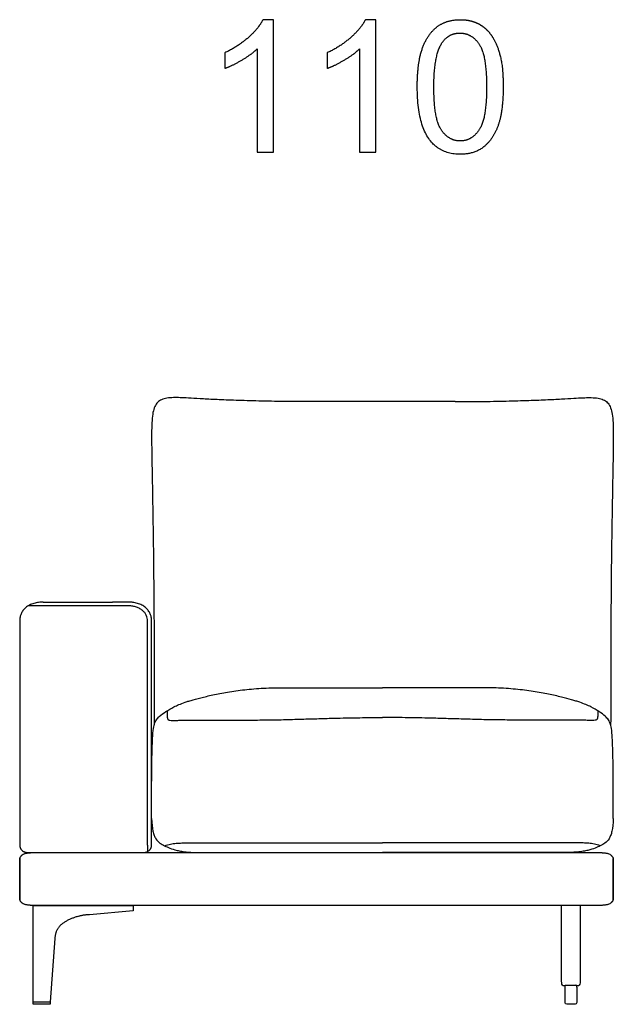
# Model space of a CAD drawing. Units: millimetres. Extents: x -24384 to 59856, y -49291 to -28173.
# Drawn here: x -16376 to -15476, y -45865 to -44372 of the extents above; entities that cross this region are included whole.
import ezdxf

# ---------------------------------------------------------------- set-up
doc = ezdxf.new("R2010")
doc.units = ezdxf.units.MM
doc.layers.add('03_LINEA FINA', color=254, linetype='Continuous', true_color=0xbebebe)

msp = doc.modelspace()

# ---------------------------------------------------------------- linework, layer by layer
at = {"layer": '03_LINEA FINA'}
for p, q in [((-15991, -44371.9), (-16006.8, -44371.9)), ((-15991, -44572.6), (-15991, -44371.9)), ((-15835.7, -44371.9), (-15851.5, -44371.9)), ((-15835.7, -44572.6), (-15835.7, -44371.9)), ((-16015.5, -44416.2), (-16015.5, -44572.6)), ((-15860.2, -44416.2), (-15860.2, -44572.6)), ((-16015.5, -44572.6), (-15991, -44572.6)), ((-15860.2, -44572.6), (-15835.7, -44572.6)), ((-15548.7, -45862.4), (-15548.7, -45846.4)), ((-15531.1, -45846.4), (-15531.1, -45862.4)), ((-15539.9, -45865), (-15546.1, -45865)), ((-15533.6, -45865), (-15539.9, -45865))]:
    msp.add_line(p, q, dxfattribs=at)
for points in [[(-16203.4, -45715), (-16203.4, -45723.1), (-16270, -45729.1)], [(-16322.2, -45765), (-16329.5, -45861.4)], [(-15548.7, -45838.9), (-15548.7, -45836.3)], [(-15531.1, -45838.9), (-15531.1, -45836.3)], [(-15548.7, -45846.4), (-15548.7, -45838.9)], [(-15531.1, -45838.9), (-15531.1, -45846.4)]]:
    msp.add_lwpolyline(points, dxfattribs=at)
msp.add_lwpolyline([(-16329.5, -45865), (-16355.3, -45865), (-16355.3, -45861.4), (-16329.5, -45861.4)], close=True, dxfattribs=at)
at = {"layer": '03_LINEA FINA', "extrusion": (0, 0, -1)}
for centre, start, end in [((15546.1, -45838.9), 89.9999, 90), ((15546.1, -45838.9), 0, 0.0024), ((15546.1, -45862.4), 270, 0), ((15533.6, -45862.4), 180, 270)]:
    msp.add_arc(centre, 2.57, start, end, dxfattribs=at)
at = {"layer": '03_LINEA FINA'}
for points, degree, knots in [([(-16006.8, -44371.9), (-16013.2, -44384.9), (-16028.6, -44398.6), (-16044, -44412.4), (-16064.6, -44422.1)], 2, [-9, -9, -9, -8, -8, -7, -7, -7]), ([(-15851.5, -44371.9), (-15857.9, -44384.9), (-15873.3, -44398.6), (-15888.7, -44412.4), (-15909.3, -44422.1)], 2, [-9, -9, -9, -8, -8, -7, -7, -7]), ([(-15772.8, -44474), (-15772.8, -44530.3), (-15753.1, -44555.3), (-15736.6, -44576), (-15707.7, -44576), (-15685.7, -44576), (-15671.3, -44564.2), (-15657, -44552.4), (-15649.7, -44530.8), (-15642.5, -44509.2), (-15642.5, -44474), (-15642.5, -44444.3), (-15647, -44426.8), (-15651.5, -44409.3), (-15659.4, -44397.1), (-15667.3, -44384.9), (-15679.5, -44378.4), (-15691.6, -44371.9), (-15707.7, -44371.9), (-15729.5, -44371.9), (-15743.9, -44383.6), (-15758.3, -44395.4), (-15765.6, -44417), (-15772.8, -44438.6), (-15772.8, -44474)], 2, [-12, -12, -12, -11, -11, -10, -10, -9, -9, -8, -8, -7, -7, -6, -6, -5, -5, -4, -4, -3, -3, -2, -2, -1, -1, 0, 0, 0]), ([(-15747.6, -44474), (-15747.6, -44523.2), (-15736.1, -44539.5), (-15724.6, -44555.8), (-15707.7, -44555.8), (-15690.8, -44555.8), (-15679.3, -44539.5), (-15667.7, -44523.1), (-15667.7, -44474), (-15667.7, -44424.7), (-15679.3, -44408.4), (-15690.8, -44392.2), (-15708, -44392.2), (-15724.9, -44392.2), (-15734.9, -44406.5), (-15747.6, -44424.8), (-15747.6, -44474)], 2, [0, 0, 0, 1, 1, 2, 2, 3, 3, 4, 4, 5, 5, 6, 6, 7, 7, 8, 8, 8]), ([(-16064.6, -44445.8), (-16053.1, -44441.6), (-16038.8, -44433.1), (-16024.4, -44424.7), (-16015.5, -44416.2)], 2, [-6, -6, -6, -5, -5, -4, -4, -4]), ([(-15909.3, -44445.8), (-15897.9, -44441.6), (-15883.5, -44433.1), (-15869.1, -44424.7), (-15860.2, -44416.2)], 2, [-6, -6, -6, -5, -5, -4, -4, -4]), ([(-15936, -44951.1), (-15951, -44951.1), (-15979.7, -44950.9), (-16011.9, -44950.3), (-16035.3, -44949.6), (-16051.5, -44949.1), (-16066.3, -44948.5), (-16079.7, -44947.9), (-16091.7, -44947.3), (-16105.8, -44946.5), (-16120.2, -44945.7), (-16132.9, -44945), (-16143.3, -44944.9), (-16152.8, -44945.6), (-16160.8, -44947.8), (-16166.8, -44951.8), (-16171, -44958.2), (-16173.7, -44967.1), (-16175.1, -44979.1), (-16175.6, -44994.6), (-16175.6, -45013.9), (-16175.2, -45037.4), (-16174.8, -45061.1), (-16174.4, -45082.9), (-16174.1, -45100.8), (-16173.7, -45120.2), (-16173.4, -45141.3), (-16173.1, -45164.2), (-16172.8, -45184.8), (-16172.6, -45202.3), (-16172.5, -45215.9), (-16172.4, -45230), (-16172.2, -45244.6), (-16172.1, -45259.8), (-16172, -45275.5), (-16171.9, -45289), (-16171.9, -45300.2), (-16171.9, -45308.6), (-16171.8, -45317.3), (-16171.8, -45326), (-16171.8, -45333.4), (-16171.8, -45339.5), (-16171.8, -45344), (-16171.7, -45348.6), (-16171.7, -45353.2), (-16171.7, -45357.9), (-16171.7, -45361.8), (-16171.7, -45365), (-16171.7, -45367.3), (-16171.7, -45369.7), (-16171.7, -45371.7), (-16171.7, -45373.3), (-16171.7, -45374.5), (-16171.7, -45375.7), (-16171.7, -45376.9), (-16171.7, -45377.9), (-16171.7, -45378.7), (-16171.7, -45379.3), (-16171.7, -45380), (-16171.7, -45380.6), (-16171.7, -45381.2), (-16171.7, -45381.6), (-16171.7, -45382), (-16171.7, -45382.3), (-16171.7, -45382.5), (-16171.7, -45382.8), (-16171.7, -45383), (-16171.7, -45383.4), (-16171.7, -45383.8), (-16171.7, -45384.3), (-16171.7, -45384.9), (-16171.7, -45385.8), (-16171.7, -45386.7), (-16171.7, -45387.7), (-16171.7, -45388.7), (-16171.7, -45389.9), (-16171.7, -45391.5), (-16171.7, -45393.4), (-16171.7, -45395.2), (-16171.7, -45397.7), (-16171.7, -45400.6), (-16171.7, -45404.1), (-16171.7, -45407.4), (-16171.7, -45410.7), (-16171.7, -45413.8), (-16171.7, -45417.9), (-16171.7, -45422.8), (-16171.7, -45428.2), (-16171.6, -45433.3), (-16171.6, -45437.5), (-16171.6, -45440), (-16171.6, -45441)], 3, [885.458543, 885.458543, 885.458543, 885.458543, 912.523645, 939.588747, 953.121298, 966.653849, 980.1864, 993.718951, 1007.251502, 1020.784053, 1047.849155, 1074.914257, 1101.979359, 1136.416214, 1170.853069, 1205.289924, 1239.726779, 1274.163634, 1308.600489, 1343.037344, 1377.474199, 1411.911054, 1446.347909, 1463.566336, 1480.784764, 1498.003191, 1515.221619, 1532.440046, 1549.658474, 1558.267687, 1566.876901, 1575.486115, 1584.095329, 1592.704542, 1601.313756, 1609.92297, 1614.227577, 1618.532183, 1622.83679, 1627.141397, 1631.446004, 1633.598308, 1635.750611, 1637.902914, 1640.055218, 1642.207521, 1644.359825, 1645.435976, 1646.512128, 1647.58828, 1648.664432, 1649.202507, 1649.740583, 1650.278659, 1650.816735, 1651.354811, 1651.623849, 1651.892887, 1652.161925, 1652.430963, 1652.700001, 1652.969038, 1653.034322, 1653.099605, 1653.164888, 1653.230172, 1653.295455, 1653.360738, 1653.491305, 1653.621872, 1653.752438, 1654.013571, 1654.274705, 1654.535838, 1654.796971, 1655.058104, 1655.580371, 1656.102637, 1656.624904, 1657.147171, 1658.191704, 1659.236237, 1660.28077, 1661.325303, 1662.369836, 1663.414369, 1665.503435, 1667.592501, 1669.681567, 1671.770633, 1673.12978, 1673.12978, 1673.12978, 1673.12978]), ([(-15715.2, -44951.1), (-15700.2, -44951.1), (-15671.5, -44950.9), (-15639.3, -44950.3), (-15615.9, -44949.6), (-15599.7, -44949.1), (-15584.9, -44948.5), (-15571.5, -44947.9), (-15559.5, -44947.3), (-15545.3, -44946.5), (-15531, -44945.7), (-15518.3, -44945), (-15507.8, -44944.9), (-15498.4, -44945.6), (-15490.4, -44947.8), (-15484.4, -44951.8), (-15480.1, -44958.2), (-15477.5, -44967.1), (-15476, -44979.1), (-15475.5, -44994.6), (-15475.6, -45013.9), (-15475.9, -45037.4), (-15476.4, -45061.1), (-15476.8, -45082.9), (-15477.1, -45100.8), (-15477.4, -45120.2), (-15477.8, -45141.3), (-15478.1, -45164.2), (-15478.4, -45184.8), (-15478.6, -45202.3), (-15478.7, -45215.9), (-15478.8, -45230), (-15478.9, -45244.6), (-15479.1, -45259.8), (-15479.2, -45275.5), (-15479.2, -45289), (-15479.3, -45300.2), (-15479.3, -45308.6), (-15479.4, -45317.3), (-15479.4, -45326), (-15479.4, -45333.4), (-15479.4, -45339.5), (-15479.4, -45344), (-15479.4, -45348.6), (-15479.4, -45353.2), (-15479.4, -45357.9), (-15479.4, -45361.8), (-15479.5, -45365), (-15479.5, -45367.3), (-15479.5, -45369.7), (-15479.5, -45371.7), (-15479.5, -45373.3), (-15479.5, -45374.5), (-15479.5, -45375.7), (-15479.5, -45376.9), (-15479.5, -45377.9), (-15479.5, -45378.7), (-15479.5, -45379.3), (-15479.5, -45380), (-15479.5, -45380.6), (-15479.5, -45381.2), (-15479.5, -45381.6), (-15479.5, -45382), (-15479.5, -45382.3), (-15479.5, -45382.5), (-15479.5, -45382.8), (-15479.5, -45383), (-15479.5, -45383.4), (-15479.5, -45383.8), (-15479.5, -45384.3), (-15479.5, -45384.9), (-15479.5, -45385.8), (-15479.5, -45386.7), (-15479.5, -45387.7), (-15479.5, -45388.7), (-15479.5, -45389.9), (-15479.5, -45391.5), (-15479.5, -45393.4), (-15479.5, -45395.2), (-15479.5, -45397.7), (-15479.5, -45400.6), (-15479.5, -45404.1), (-15479.5, -45407.4), (-15479.5, -45410.7), (-15479.5, -45413.8), (-15479.5, -45417.9), (-15479.5, -45422.8), (-15479.5, -45428.2), (-15479.5, -45433.3), (-15479.6, -45437.5), (-15479.6, -45440), (-15479.6, -45441)], 3, [885.458543, 885.458543, 885.458543, 885.458543, 912.523645, 939.588747, 953.121298, 966.653849, 980.1864, 993.718951, 1007.251502, 1020.784053, 1047.849155, 1074.914257, 1101.979359, 1136.416214, 1170.853069, 1205.289924, 1239.726779, 1274.163634, 1308.600489, 1343.037344, 1377.474199, 1411.911054, 1446.347909, 1463.566336, 1480.784764, 1498.003191, 1515.221619, 1532.440046, 1549.658474, 1558.267687, 1566.876901, 1575.486115, 1584.095329, 1592.704542, 1601.313756, 1609.92297, 1614.227577, 1618.532183, 1622.83679, 1627.141397, 1631.446004, 1633.598308, 1635.750611, 1637.902914, 1640.055218, 1642.207521, 1644.359825, 1645.435976, 1646.512128, 1647.58828, 1648.664432, 1649.202507, 1649.740583, 1650.278659, 1650.816735, 1651.354811, 1651.623849, 1651.892887, 1652.161925, 1652.430963, 1652.700001, 1652.969038, 1653.034322, 1653.099605, 1653.164888, 1653.230172, 1653.295455, 1653.360738, 1653.491305, 1653.621872, 1653.752438, 1654.013571, 1654.274705, 1654.535838, 1654.796971, 1655.058104, 1655.580371, 1656.102637, 1656.624904, 1657.147171, 1658.191704, 1659.236237, 1660.28077, 1661.325303, 1662.369836, 1663.414369, 1665.503435, 1667.592501, 1669.681567, 1671.770633, 1673.12973, 1673.12973, 1673.12973, 1673.12973]), ([(-16339.9, -45255), (-16342.2, -45255), (-16346.9, -45255.3), (-16354.2, -45256.8), (-16360.9, -45259.5), (-16365.6, -45262.6), (-16368.7, -45265.5), (-16370.7, -45267.9), (-16372.3, -45270.4), (-16373.6, -45273), (-16374.4, -45275.2), (-16374.8, -45276.9), (-16375.1, -45278.2), (-16375.3, -45279.3), (-16375.4, -45280.2), (-16375.5, -45280.8), (-16375.5, -45281.4), (-16375.6, -45282), (-16375.6, -45282.4), (-16375.6, -45282.6), (-16375.6, -45282.9), (-16375.6, -45283), (-16375.6, -45283.1), (-16375.6, -45283.2), (-16375.6, -45283.3), (-16375.6, -45283.5), (-16375.6, -45283.9), (-16375.6, -45284.6), (-16375.6, -45285.9), (-16375.6, -45287.8), (-16375.6, -45290), (-16375.6, -45292.9), (-16375.6, -45296.5), (-16375.6, -45302.3), (-16375.6, -45309.3), (-16375.6, -45317.5), (-16375.6, -45325.4), (-16375.6, -45335.6), (-16375.6, -45347.8), (-16375.6, -45361.5), (-16375.6, -45378.4), (-16375.6, -45397.3), (-16375.6, -45417.1), (-16375.6, -45435.1), (-16375.6, -45452), (-16375.6, -45468.7), (-16375.6, -45485.6), (-16375.6, -45503.3), (-16375.6, -45521.9), (-16375.6, -45538.1), (-16375.6, -45551.5), (-16375.6, -45561.6), (-16375.6, -45571.9), (-16375.6, -45582.3), (-16375.6, -45590.9), (-16375.6, -45597.8), (-16375.6, -45603), (-16375.6, -45607.3), (-16375.6, -45610.8), (-16375.6, -45613.3), (-16375.6, -45615.9), (-16375.6, -45618), (-16375.6, -45619.7), (-16375.6, -45620.8), (-16375.6, -45621.6), (-16375.6, -45622.3), (-16375.6, -45622.8), (-16375.6, -45623.2), (-16375.6, -45623.4), (-16375.6, -45623.5), (-16375.6, -45623.6), (-16375.6, -45623.6), (-16375.6, -45623.6), (-16375.6, -45623.7), (-16375.6, -45623.7), (-16375.6, -45623.8), (-16375.6, -45623.9), (-16375.6, -45624), (-16375.6, -45624.2), (-16375.6, -45624.3), (-16375.5, -45624.6), (-16375.5, -45624.8), (-16375.5, -45625.2), (-16375.4, -45625.6), (-16375.3, -45626.1), (-16375.1, -45626.7), (-16375, -45627.2), (-16374.7, -45627.9), (-16374.3, -45628.8), (-16373.7, -45629.8), (-16373, -45630.7), (-16371.8, -45631.9), (-16370.4, -45632.9), (-16368.9, -45633.7), (-16367.7, -45634.2), (-16366.4, -45634.5), (-16365.4, -45634.8), (-16364.5, -45634.9), (-16364, -45634.9), (-16363.6, -45634.9), (-16363.2, -45635), (-16363, -45635), (-16362.8, -45635), (-16362.7, -45635), (-16362.6, -45635), (-16362.4, -45635), (-16362.2, -45635), (-16361.8, -45635), (-16361.3, -45635), (-16360.6, -45635), (-16359.7, -45635), (-16358.5, -45635), (-16356.7, -45635), (-16354.4, -45635), (-16351.5, -45635), (-16348.6, -45635), (-16344.7, -45635), (-16341.8, -45635), (-16339.9, -45635)], 3, [4303.539816, 4303.539816, 4303.539816, 4303.539816, 4308.448555, 4313.357293, 4318.266032, 4323.17477, 4325.62914, 4328.083509, 4330.537878, 4332.992247, 4335.446617, 4336.673801, 4337.900986, 4339.128171, 4339.741763, 4340.355355, 4340.968948, 4341.58254, 4341.889336, 4342.196132, 4342.34953, 4342.502928, 4342.656326, 4342.733025, 4342.771375, 4342.809725, 4343.312654, 4343.815584, 4344.821443, 4346.833162, 4348.844881, 4350.8566, 4354.880037, 4358.903475, 4366.95035, 4374.997225, 4383.0441, 4391.090975, 4407.184725, 4423.278475, 4439.372225, 4471.559725, 4503.747225, 4535.934725, 4568.122225, 4600.309725, 4632.497225, 4664.684725, 4696.872225, 4729.059725, 4745.153475, 4761.247225, 4777.340975, 4793.434725, 4809.528475, 4817.57535, 4825.622225, 4833.6691, 4837.692537, 4841.715975, 4845.739412, 4849.76285, 4851.774568, 4853.786287, 4854.792146, 4855.798006, 4856.803865, 4857.306795, 4857.809725, 4857.825064, 4857.840404, 4857.871084, 4857.901763, 4857.932443, 4857.993802, 4858.055161, 4858.17788, 4858.300598, 4858.423317, 4858.546035, 4858.791472, 4859.036909, 4859.282346, 4859.77322, 4860.264094, 4860.754968, 4861.245841, 4861.736715, 4862.718463, 4863.700211, 4864.681958, 4865.663706, 4867.627202, 4868.608949, 4869.590697, 4870.572445, 4871.554192, 4872.045066, 4872.53594, 4872.781377, 4873.026814, 4873.272251, 4873.394969, 4873.456329, 4873.517688, 4873.634875, 4873.752063, 4873.986438, 4874.455188, 4874.923938, 4875.392688, 4876.330188, 4877.267688, 4879.142688, 4881.017688, 4882.892688, 4884.767688, 4888.517688, 4888.517688, 4888.517688, 4888.517688]), ([(-16339.9, -45255), (-16335.1, -45255), (-16327.9, -45255), (-16318.5, -45255), (-16309.4, -45255), (-16298.4, -45255), (-16285.9, -45255), (-16273.7, -45255), (-16261.4, -45255), (-16248.7, -45255), (-16239.7, -45255), (-16235.1, -45255)], 3, [0, 0, 0, 0, 9.16955, 13.754326, 18.339101, 27.508651, 36.678202, 45.847752, 55.017303, 64.186853, 73.356403, 73.356403, 73.356403, 73.356403]), ([(-16235.1, -45260.7), (-16239.7, -45260.7), (-16248.7, -45260.7), (-16261.4, -45260.7), (-16273.7, -45260.7), (-16285.9, -45260.7), (-16298.4, -45260.7), (-16309.4, -45260.7), (-16318.5, -45260.7), (-16327.9, -45260.7), (-16335.1, -45260.7), (-16339.9, -45260.7)], 3, [0, 0, 0, 0, 9.16955, 18.339101, 27.508651, 36.678202, 45.847752, 55.017303, 59.602078, 64.186853, 73.356403, 73.356403, 73.356403, 73.356403]), ([(-16235.1, -45635), (-16231.3, -45635), (-16225.5, -45635), (-16217.6, -45635), (-16211.7, -45635), (-16206.7, -45635), (-16202.8, -45635), (-16199.8, -45635), (-16196.9, -45635), (-16194.6, -45635), (-16192.7, -45635), (-16191.5, -45635), (-16190.6, -45635), (-16189.9, -45635), (-16189.4, -45635), (-16189, -45635), (-16188.7, -45635), (-16188.6, -45635), (-16188.5, -45635), (-16188.4, -45635), (-16188.2, -45635), (-16187.8, -45635), (-16187.3, -45634.9), (-16186.7, -45634.9), (-16185.8, -45634.8), (-16184.7, -45634.5), (-16183.5, -45634.2), (-16182.3, -45633.7), (-16180.7, -45632.9), (-16179.4, -45631.9), (-16178.2, -45630.7), (-16177.5, -45629.8), (-16176.9, -45628.8), (-16176.5, -45627.9), (-16176.2, -45627.2), (-16176, -45626.7), (-16175.9, -45626.1), (-16175.8, -45625.6), (-16175.7, -45625.2), (-16175.7, -45624.8), (-16175.6, -45624.6), (-16175.6, -45624.3), (-16175.6, -45624.2), (-16175.6, -45624), (-16175.6, -45623.9), (-16175.6, -45623.8), (-16175.6, -45623.7), (-16175.6, -45623.7), (-16175.6, -45623.6), (-16175.6, -45623.6), (-16175.6, -45623.6), (-16175.6, -45623.5), (-16175.6, -45623.4), (-16175.6, -45623.2), (-16175.6, -45622.8), (-16175.6, -45622.3), (-16175.6, -45621.6), (-16175.6, -45620.8), (-16175.6, -45619.7), (-16175.6, -45618), (-16175.6, -45615.9), (-16175.6, -45613.3), (-16175.6, -45610.8), (-16175.6, -45607.3), (-16175.6, -45603), (-16175.6, -45597.8), (-16175.6, -45590.9), (-16175.6, -45582.3), (-16175.6, -45571.9), (-16175.6, -45561.6), (-16175.6, -45551.5), (-16175.6, -45538.1), (-16175.6, -45521.9), (-16175.6, -45503.3), (-16175.6, -45485.6), (-16175.6, -45468.7), (-16175.6, -45452), (-16175.6, -45435.1), (-16175.6, -45417.1), (-16175.6, -45397.3), (-16175.6, -45378.4), (-16175.6, -45361.5), (-16175.6, -45347.8), (-16175.6, -45335.6), (-16175.6, -45325.4), (-16175.6, -45317.5), (-16175.6, -45309.3), (-16175.6, -45302.3), (-16175.6, -45296.5), (-16175.6, -45292.9), (-16175.6, -45290), (-16175.6, -45287.8), (-16175.6, -45285.9), (-16175.6, -45284.6), (-16175.6, -45283.9), (-16175.6, -45283.5), (-16175.6, -45283.3), (-16175.6, -45283.2), (-16175.6, -45283.1), (-16175.6, -45283), (-16175.6, -45282.9), (-16175.6, -45282.6), (-16175.6, -45282.4), (-16175.6, -45282), (-16175.7, -45281.4), (-16175.7, -45280.8), (-16175.8, -45280.2), (-16175.9, -45279.3), (-16176.1, -45278.2), (-16176.3, -45276.9), (-16176.8, -45275.2), (-16177.6, -45273), (-16178.9, -45270.4), (-16180.5, -45267.9), (-16182.5, -45265.5), (-16184.8, -45263.3), (-16187.5, -45261.3), (-16190.4, -45259.6), (-16193.6, -45258.1), (-16197.1, -45256.9), (-16200.6, -45256), (-16203.6, -45255.5), (-16206, -45255.2), (-16207.5, -45255.1), (-16208.7, -45255), (-16209.6, -45255), (-16210.3, -45255), (-16210.8, -45255), (-16211.1, -45255), (-16211.3, -45255), (-16211.4, -45255), (-16211.5, -45255), (-16211.8, -45255), (-16212.2, -45255), (-16212.8, -45255), (-16213.6, -45255), (-16214.6, -45255), (-16215.9, -45255), (-16217.9, -45255), (-16220.4, -45255), (-16223.4, -45255), (-16226.4, -45255), (-16230.3, -45255), (-16233.2, -45255), (-16235.1, -45255)], 3, [5143.086911, 5143.086911, 5143.086911, 5143.086911, 5150.694605, 5154.498452, 5158.302299, 5162.106146, 5164.00807, 5165.909993, 5167.811917, 5169.713841, 5170.664802, 5171.615764, 5172.091245, 5172.566726, 5173.042207, 5173.279947, 5173.398818, 5173.517688, 5173.579047, 5173.640406, 5173.763125, 5174.008562, 5174.499435, 5174.990309, 5175.481183, 5176.462931, 5177.444679, 5178.426426, 5179.408174, 5181.371669, 5182.353417, 5183.335165, 5184.316913, 5185.29866, 5185.789534, 5186.280408, 5186.771282, 5187.262156, 5187.753029, 5187.998466, 5188.243903, 5188.48934, 5188.612059, 5188.734777, 5188.857496, 5188.980214, 5189.041573, 5189.102933, 5189.133612, 5189.164292, 5189.194971, 5189.210311, 5189.225651, 5189.728581, 5190.23151, 5191.23737, 5192.243229, 5193.249089, 5195.260807, 5197.272526, 5201.295964, 5205.319401, 5209.342839, 5213.366276, 5221.413151, 5229.460026, 5237.506901, 5253.600651, 5269.694401, 5285.788151, 5301.881901, 5317.975651, 5350.163151, 5382.350651, 5414.538151, 5446.725651, 5478.913151, 5511.100651, 5543.288151, 5575.475651, 5607.663151, 5623.756901, 5639.850651, 5655.944401, 5663.991276, 5672.038151, 5680.085026, 5688.131901, 5692.155339, 5696.178776, 5698.190495, 5700.202214, 5702.213932, 5703.219792, 5703.722721, 5704.225651, 5704.264001, 5704.30235, 5704.379049, 5704.532447, 5704.685845, 5704.839243, 5705.14604, 5705.452836, 5706.066428, 5706.68002, 5707.293613, 5707.907205, 5709.13439, 5710.361574, 5711.588759, 5714.043128, 5716.497497, 5718.951867, 5721.406236, 5723.860605, 5726.314974, 5728.769344, 5731.223713, 5733.678082, 5736.132451, 5738.586821, 5739.814005, 5741.04119, 5741.654782, 5742.268375, 5742.881967, 5743.188763, 5743.342161, 5743.495559, 5743.555836, 5743.616112, 5743.736665, 5743.977771, 5744.459983, 5744.942195, 5745.424406, 5746.38883, 5747.353254, 5749.282101, 5751.210948, 5753.139795, 5755.068642, 5758.926336, 5758.926336, 5758.926336, 5758.926336]), ([(-16171.9, -45442.1), (-16170.8, -45438.2), (-16168.2, -45432.8), (-16162.2, -45427.1), (-16154.2, -45420.9), (-16144.3, -45415.1), (-16134.4, -45410.5), (-16126.6, -45407.5), (-16119.1, -45405.1), (-16110.4, -45402.5), (-16097.5, -45399.1), (-16081.3, -45395.4), (-16066.4, -45392.5), (-16050.3, -45389.8), (-16028, -45387), (-16006.7, -45385.5), (-15993.3, -45385.1), (-15987.1, -45385), (-15982.4, -45385), (-15979.2, -45385)], 3, [12.052733, 12.052733, 12.052733, 12.052733, 17.14426, 22.235787, 33.353681, 44.471574, 50.030521, 55.589468, 58.368941, 61.148415, 66.707361, 72.266308, 75.045782, 77.825255, 83.384202, 88.943148, 89.760796, 90.578444, 92.21374, 92.21374, 92.21374, 92.21374]), ([(-15479.3, -45442.1), (-15480.4, -45438.2), (-15483, -45432.8), (-15489, -45427.1), (-15497, -45420.9), (-15506.9, -45415.1), (-15516.8, -45410.5), (-15524.5, -45407.5), (-15532.1, -45405.1), (-15540.7, -45402.5), (-15553.7, -45399.1), (-15569.9, -45395.4), (-15584.8, -45392.5), (-15600.9, -45389.8), (-15623.2, -45387), (-15644.5, -45385.5), (-15657.9, -45385.1), (-15664.1, -45385), (-15668.8, -45385), (-15671.9, -45385)], 3, [12.052733, 12.052733, 12.052733, 12.052733, 17.14426, 22.235787, 33.353681, 44.471574, 50.030521, 55.589468, 58.368941, 61.148415, 66.707361, 72.266308, 75.045782, 77.825255, 83.384202, 88.943148, 89.760796, 90.578444, 92.21374, 92.21374, 92.21374, 92.21374]), ([(-16152.2, -45419.9), (-16152.1, -45424.5), (-16152.1, -45428.7), (-16151.8, -45430.6), (-16151.5, -45431.8), (-16151.2, -45432.5), (-16150.8, -45433.1), (-16150, -45433.7), (-16148.4, -45434.4), (-16144.6, -45434.6), (-16139.4, -45434.5), (-16132.8, -45434.3), (-16123.9, -45434.1), (-16114.2, -45434), (-16102.5, -45433.9), (-16084, -45434), (-16057.8, -45434), (-16029.4, -45434), (-16005.3, -45433.8), (-15986.3, -45433.5), (-15967.6, -45433.1), (-15944.8, -45432.4), (-15923, -45431.8), (-15906.2, -45431.3), (-15892.1, -45430.9), (-15876.8, -45430.6), (-15859.9, -45430.3), (-15843, -45430.1), (-15831.4, -45430.1), (-15825.6, -45430)], 3, [0, 0, 0, 0, 8.384715, 16.76943, 20.961787, 25.154144, 29.346502, 33.538859, 41.923574, 50.308289, 54.500646, 58.693003, 62.885361, 64.981539, 67.077718, 71.270075, 75.462433, 79.65479, 83.847148, 85.943326, 88.039505, 92.231862, 96.42422, 98.520398, 100.616577, 103.664479, 106.712381, 109.760283, 112.808185, 112.808185, 112.808185, 112.808185]), ([(-15499, -45419.9), (-15499, -45424.5), (-15499.1, -45428.7), (-15499.4, -45430.6), (-15499.7, -45431.8), (-15500, -45432.5), (-15500.4, -45433.1), (-15501.2, -45433.7), (-15502.8, -45434.4), (-15506.6, -45434.6), (-15511.8, -45434.5), (-15518.4, -45434.3), (-15527.2, -45434.1), (-15537, -45434), (-15548.7, -45433.9), (-15567.2, -45434), (-15593.4, -45434), (-15621.8, -45434), (-15645.9, -45433.8), (-15664.9, -45433.5), (-15683.6, -45433.1), (-15706.4, -45432.4), (-15728.2, -45431.8), (-15744.9, -45431.3), (-15759, -45430.9), (-15774.4, -45430.6), (-15791.3, -45430.3), (-15808.2, -45430.1), (-15819.7, -45430.1), (-15825.6, -45430)], 3, [0, 0, 0, 0, 8.384715, 16.76943, 20.961787, 25.154144, 29.346502, 33.538859, 41.923574, 50.308289, 54.500646, 58.693003, 62.885361, 64.981539, 67.077718, 71.270075, 75.462433, 79.65479, 83.847148, 85.943326, 88.039505, 92.231862, 96.42422, 98.520398, 100.616577, 103.664479, 106.712381, 109.760283, 112.808185, 112.808185, 112.808185, 112.808185]), ([(-16175.6, -45583.1), (-16175.6, -45544.2), (-16175.5, -45528.7), (-16175.4, -45508.4), (-16175.1, -45493.7), (-16174.9, -45483.3), (-16174.6, -45473.7), (-16174.2, -45463.3), (-16173.3, -45450.2), (-16172.5, -45444.2), (-16171.9, -45442.1)], 3, [0.503687, 0.503687, 0.503687, 0.503687, 16.060181, 32.120362, 48.180542, 56.210633, 64.240723, 80.300904, 96.361085, 128.481446, 128.481446, 128.481446, 128.481446]), ([(-15475.6, -45582.4), (-15475.6, -45544.3), (-15475.6, -45528.7), (-15475.8, -45508.4), (-15476, -45493.7), (-15476.3, -45483.3), (-15476.6, -45473.7), (-15477, -45463.3), (-15477.8, -45450.2), (-15478.6, -45444.2), (-15479.3, -45442.1)], 3, [0.397362, 0.397362, 0.397362, 0.397362, 16.060181, 32.120362, 48.180542, 56.210633, 64.240723, 80.300904, 96.361085, 128.481446, 128.481446, 128.481446, 128.481446]), ([(-16175.6, -45583.1), (-16175.4, -45590.9), (-16174.3, -45600.3), (-16171.7, -45609.1), (-16168.4, -45615.8), (-16163.2, -45620.9), (-16156, -45624.5), (-16148.4, -45628.3), (-16139.7, -45631.1), (-16130.1, -45633), (-16118.4, -45634.5), (-16106.9, -45635), (-16097.9, -45635)], 3, [0, 0, 0, 0, 2.99047, 4.485706, 5.980941, 8.971411, 11.961882, 14.952352, 17.942823, 19.438058, 20.933293, 23.923764, 23.923764, 23.923764, 23.923764]), ([(-15475.6, -45583.1), (-15475.8, -45590.9), (-15476.9, -45600.3), (-15479.5, -45609.1), (-15482.8, -45615.8), (-15488, -45620.9), (-15495.2, -45624.5), (-15502.7, -45628.3), (-15511.5, -45631.1), (-15521.1, -45633), (-15532.8, -45634.5), (-15544.2, -45635), (-15553.3, -45635)], 3, [0, 0, 0, 0, 2.99047, 4.485706, 5.980941, 8.971411, 11.961882, 14.952352, 17.942823, 19.438058, 20.933293, 23.923764, 23.923764, 23.923764, 23.923764]), ([(-16155.9, -45624.5), (-16152.8, -45623.4), (-16148.3, -45622.2), (-16142.7, -45621.3), (-16138.4, -45620.8), (-16134.2, -45620.5), (-16129.8, -45620.3), (-16125.3, -45620.3), (-16120.5, -45620.3), (-16115.5, -45620.3), (-16108.6, -45620.3), (-16098.5, -45620.3), (-16086.4, -45620.3), (-16074, -45620.3), (-16063.2, -45620.3), (-16051.1, -45620.3), (-16032.9, -45620.3), (-16011.8, -45620.3), (-15988, -45620.3), (-15972.5, -45620.3), (-15960.3, -45620.3), (-15948.8, -45620.3), (-15934.1, -45620.3), (-15916.1, -45620.3), (-15897.9, -45620.3), (-15879.6, -45620.3), (-15855.4, -45620.3), (-15837.4, -45620.3), (-15825.6, -45620.3)], 3, [0, 0, 0, 0, 13.32689, 19.990335, 26.65378, 33.317225, 39.980669, 46.644114, 53.307559, 59.971004, 66.634449, 73.297894, 79.961339, 83.293061, 86.624784, 89.956506, 93.288229, 99.951674, 103.283396, 106.615119, 108.02663, 109.438142, 112.261165, 115.084188, 117.907212, 120.730235, 123.553258, 129.199305, 129.199305, 129.199305, 129.199305]), ([(-15495.3, -45624.5), (-15498.4, -45623.4), (-15502.8, -45622.2), (-15508.5, -45621.3), (-15512.7, -45620.8), (-15517, -45620.5), (-15521.4, -45620.3), (-15525.9, -45620.3), (-15530.7, -45620.3), (-15535.7, -45620.3), (-15542.6, -45620.3), (-15552.7, -45620.3), (-15564.8, -45620.3), (-15577.2, -45620.3), (-15587.9, -45620.3), (-15600.1, -45620.3), (-15618.3, -45620.3), (-15639.4, -45620.3), (-15663.2, -45620.3), (-15678.7, -45620.3), (-15690.9, -45620.3), (-15702.4, -45620.3), (-15717.1, -45620.3), (-15735.1, -45620.3), (-15753.3, -45620.3), (-15771.5, -45620.3), (-15795.8, -45620.3), (-15813.8, -45620.3), (-15825.6, -45620.3)], 3, [0, 0, 0, 0, 13.32689, 19.990335, 26.65378, 33.317225, 39.980669, 46.644114, 53.307559, 59.971004, 66.634449, 73.297894, 79.961339, 83.293061, 86.624784, 89.956506, 93.288229, 99.951674, 103.283396, 106.615119, 108.02663, 109.438142, 112.261165, 115.084188, 117.907212, 120.730235, 123.553258, 129.199305, 129.199305, 129.199305, 129.199305]), ([(-16375.6, -45675), (-16375.6, -45673.6), (-16375.6, -45668), (-16375.6, -45660.7), (-16375.6, -45654.1), (-16375.6, -45649.9), (-16375.6, -45646.8), (-16375.6, -45644.8), (-16375.6, -45643.9), (-16375.6, -45644.3), (-16375.6, -45647.1), (-16375.6, -45652.1), (-16375.6, -45657), (-16375.6, -45662.8), (-16375.6, -45669.6), (-16375.6, -45675.9), (-16375.6, -45681.3), (-16375.6, -45685.6), (-16375.6, -45689.2), (-16375.6, -45692.2), (-16375.6, -45694.5), (-16375.6, -45696.8), (-16375.6, -45698.7), (-16375.6, -45700.3), (-16375.6, -45701.3), (-16375.6, -45702), (-16375.6, -45702.6), (-16375.6, -45703.1), (-16375.6, -45703.5), (-16375.6, -45703.7), (-16375.6, -45703.9), (-16375.6, -45703.9), (-16375.6, -45703.9), (-16375.6, -45703.9), (-16375.6, -45704), (-16375.6, -45704), (-16375.6, -45704.1), (-16375.6, -45704.2), (-16375.6, -45704.3), (-16375.6, -45704.4), (-16375.6, -45704.6), (-16375.5, -45704.8), (-16375.5, -45705.1), (-16375.5, -45705.4), (-16375.4, -45705.8), (-16375.3, -45706.3), (-16375.1, -45706.8), (-16375, -45707.3), (-16374.7, -45708), (-16374.2, -45708.9), (-16373.6, -45709.8), (-16372.7, -45710.8), (-16371.3, -45711.9), (-16369.4, -45712.9), (-16367.2, -45713.7), (-16365.2, -45714.2), (-16363.1, -45714.5), (-16361.2, -45714.8), (-16359.6, -45714.9), (-16358.6, -45714.9), (-16357.8, -45714.9), (-16357.1, -45715), (-16356.6, -45715), (-16356.2, -45715), (-16356, -45715), (-16355.8, -45715), (-16355.5, -45715), (-16355, -45715), (-16354.2, -45715), (-16353, -45715), (-16351.5, -45715), (-16349.5, -45715), (-16346.8, -45715), (-16343.4, -45715), (-16339.9, -45715), (-16336.1, -45715), (-16332.1, -45715), (-16327.9, -45715), (-16323.6, -45715), (-16319.8, -45715), (-16316.6, -45715), (-16314.2, -45715), (-16311.8, -45715), (-16308.5, -45715), (-16304.2, -45715), (-16299.8, -45715), (-16296.2, -45715), (-16293.4, -45715), (-16291, -45715), (-16289.2, -45715), (-16278.9, -45715), (-16258.2, -45715), (-16224.7, -45715), (-16188.5, -45715), (-16150.5, -45715), (-16111.4, -45715), (-16071.8, -45715), (-16032, -45715), (-15992.3, -45715), (-15952.6, -45715), (-15913, -45715), (-15873.4, -45715), (-15833.7, -45715), (-15793.9, -45715), (-15754.2, -45715), (-15714.9, -45715), (-15687.9, -45715), (-15672.7, -45715), (-15667.6, -45715), (-15661.1, -45715), (-15653.5, -45715), (-15646, -45715), (-15638.5, -45715), (-15628.7, -45715), (-15619.1, -45715), (-15609.8, -45715), (-15602.9, -45715), (-15596.2, -45715), (-15587.4, -45715), (-15576.8, -45715), (-15560.6, -45715), (-15545.9, -45715), (-15532.7, -45715), (-15523.6, -45715), (-15515.3, -45715), (-15509.1, -45715), (-15504.5, -45715), (-15501.8, -45715), (-15499.7, -45715), (-15498.2, -45715), (-15497, -45715), (-15496.1, -45715), (-15495.7, -45715), (-15495.4, -45715), (-15495.2, -45715), (-15495, -45715), (-15494.6, -45715), (-15493.8, -45715), (-15492.8, -45714.9), (-15491.6, -45714.9), (-15490, -45714.8), (-15488, -45714.5), (-15485.9, -45714.2), (-15484, -45713.7), (-15481.7, -45712.9), (-15479.9, -45711.9), (-15478.5, -45710.8), (-15477.6, -45709.8), (-15476.9, -45708.9), (-15476.5, -45708), (-15476.2, -45707.3), (-15476, -45706.8), (-15475.9, -45706.3), (-15475.8, -45705.8), (-15475.7, -45705.4), (-15475.7, -45705.1), (-15475.6, -45704.8), (-15475.6, -45704.6), (-15475.6, -45704.4), (-15475.6, -45704.3), (-15475.6, -45704.2), (-15475.6, -45704.1), (-15475.6, -45704), (-15475.6, -45704), (-15475.6, -45703.9), (-15475.6, -45703.9), (-15475.6, -45703.9), (-15475.6, -45703.9), (-15475.6, -45703.7), (-15475.6, -45703.5), (-15475.6, -45703.1), (-15475.6, -45702.6), (-15475.6, -45702), (-15475.6, -45701.3), (-15475.6, -45700.3), (-15475.6, -45698.7), (-15475.6, -45696.8), (-15475.6, -45694.5), (-15475.6, -45692.2), (-15475.6, -45689.2), (-15475.6, -45685.6), (-15475.6, -45681.3), (-15475.6, -45675.9), (-15475.6, -45669.6), (-15475.6, -45662.8), (-15475.6, -45657), (-15475.6, -45652.1), (-15475.6, -45647.1), (-15475.6, -45644.3), (-15475.6, -45643.9), (-15475.6, -45644.8), (-15475.6, -45646.8), (-15475.6, -45649.9), (-15475.6, -45654.1), (-15475.6, -45660.7), (-15475.6, -45667.4), (-15475.6, -45672.9), (-15475.6, -45675), (-15475.6, -45677), (-15475.6, -45682.6), (-15475.6, -45689.2), (-15475.6, -45695.9), (-15475.6, -45700), (-15475.6, -45703.1), (-15475.6, -45705.2), (-15475.6, -45706.1), (-15475.6, -45705.7), (-15475.6, -45702.9), (-15475.6, -45697.8), (-15475.6, -45693), (-15475.6, -45687.1), (-15475.6, -45680.3), (-15475.6, -45674), (-15475.6, -45668.6), (-15475.6, -45664.4), (-15475.6, -45660.7), (-15475.6, -45657.8), (-15475.6, -45655.5), (-15475.6, -45653.2), (-15475.6, -45651.2), (-15475.6, -45649.7), (-15475.6, -45648.7), (-15475.6, -45647.9), (-15475.6, -45647.3), (-15475.6, -45646.8), (-15475.6, -45646.4), (-15475.6, -45646.2), (-15475.6, -45646.1), (-15475.6, -45646.1), (-15475.6, -45646), (-15475.6, -45646), (-15475.6, -45646), (-15475.6, -45645.9), (-15475.6, -45645.8), (-15475.6, -45645.7), (-15475.6, -45645.6), (-15475.6, -45645.5), (-15475.6, -45645.3), (-15475.6, -45645.1), (-15475.7, -45644.9), (-15475.7, -45644.6), (-15475.8, -45644.1), (-15475.9, -45643.6), (-15476, -45643.1), (-15476.2, -45642.6), (-15476.5, -45641.9), (-15476.9, -45641.1), (-15477.6, -45640.1), (-15478.5, -45639.2), (-15479.9, -45638), (-15481.7, -45637), (-15484, -45636.2), (-15485.9, -45635.8), (-15488, -45635.4), (-15490, -45635.2), (-15491.6, -45635.1), (-15492.8, -45635), (-15493.8, -45635), (-15494.6, -45635), (-15495, -45635), (-15495.2, -45635), (-15495.4, -45635), (-15495.7, -45635), (-15496.1, -45635), (-15497, -45635), (-15498.2, -45635), (-15499.7, -45635), (-15501.8, -45635), (-15504.5, -45635), (-15509.1, -45635), (-15515.3, -45635), (-15523.6, -45635), (-15532.7, -45635), (-15545.9, -45635), (-15560.6, -45635), (-15576.8, -45635), (-15587.4, -45635), (-15596.2, -45635), (-15602.9, -45635), (-15609.8, -45635), (-15619.1, -45635), (-15628.7, -45635), (-15638.5, -45635), (-15646, -45635), (-15653.5, -45635), (-15661.1, -45635), (-15667.6, -45635), (-15672.7, -45635), (-15687.9, -45635), (-15714.9, -45635), (-15754.2, -45635), (-15793.9, -45635), (-15833.7, -45635), (-15873.4, -45635), (-15913, -45635), (-15952.6, -45635), (-15992.3, -45635), (-16032, -45635), (-16071.8, -45635), (-16111.4, -45635), (-16150.5, -45635), (-16188.5, -45635), (-16224.7, -45635), (-16258.2, -45635), (-16278.9, -45635), (-16289.2, -45635), (-16291, -45635), (-16293.4, -45635), (-16296.2, -45635), (-16299.8, -45635), (-16304.2, -45635), (-16308.5, -45635), (-16311.8, -45635), (-16314.2, -45635), (-16316.6, -45635), (-16319.8, -45635), (-16323.6, -45635), (-16327.9, -45635), (-16332.1, -45635), (-16336.1, -45635), (-16339.9, -45635), (-16343.4, -45635), (-16346.8, -45635), (-16349.5, -45635), (-16351.5, -45635), (-16353, -45635), (-16354.2, -45635), (-16355, -45635), (-16355.5, -45635), (-16355.8, -45635), (-16356, -45635), (-16356.2, -45635), (-16356.6, -45635), (-16357.1, -45635), (-16357.8, -45635), (-16358.6, -45635), (-16359.6, -45635.1), (-16361.2, -45635.2), (-16363.1, -45635.4), (-16365.2, -45635.8), (-16367.2, -45636.2), (-16369.4, -45637), (-16371.3, -45638), (-16372.7, -45639.2), (-16373.6, -45640.1), (-16374.2, -45641.1), (-16374.7, -45641.9), (-16375, -45642.6), (-16375.1, -45643.1), (-16375.3, -45643.6), (-16375.4, -45644.1), (-16375.5, -45644.6), (-16375.5, -45644.9), (-16375.5, -45645.1), (-16375.6, -45645.3), (-16375.6, -45645.5), (-16375.6, -45645.6), (-16375.6, -45645.7), (-16375.6, -45645.8), (-16375.6, -45645.9), (-16375.6, -45646), (-16375.6, -45646), (-16375.6, -45646), (-16375.6, -45646.1), (-16375.6, -45646.1), (-16375.6, -45646.2), (-16375.6, -45646.4), (-16375.6, -45646.8), (-16375.6, -45647.3), (-16375.6, -45647.9), (-16375.6, -45648.7), (-16375.6, -45649.7), (-16375.6, -45651.2), (-16375.6, -45653.2), (-16375.6, -45655.5), (-16375.6, -45657.8), (-16375.6, -45660.7), (-16375.6, -45664.4), (-16375.6, -45668.6), (-16375.6, -45674), (-16375.6, -45680.3), (-16375.6, -45687.1), (-16375.6, -45693), (-16375.6, -45697.8), (-16375.6, -45702.9), (-16375.6, -45705.7), (-16375.6, -45706.1), (-16375.6, -45705.2), (-16375.6, -45703.1), (-16375.6, -45700), (-16375.6, -45695.9), (-16375.6, -45689.2), (-16375.6, -45681.9), (-16375.6, -45676.3), (-16375.6, -45675)], 3, [4557.990134, 4557.990134, 4557.990134, 4557.990134, 4568.122225, 4600.309725, 4616.403475, 4632.497225, 4648.590975, 4664.684725, 4680.778475, 4696.872225, 4729.059725, 4745.153475, 4761.247225, 4777.340975, 4793.434725, 4809.528475, 4817.57535, 4825.622225, 4833.6691, 4837.692537, 4841.715975, 4845.739412, 4849.76285, 4851.774568, 4853.786287, 4854.792146, 4855.798006, 4856.803865, 4857.306795, 4857.809725, 4857.825064, 4857.840404, 4857.871084, 4857.901763, 4857.932443, 4857.993802, 4858.055161, 4858.17788, 4858.300598, 4858.423317, 4858.546035, 4858.791472, 4859.036909, 4859.282346, 4859.77322, 4860.264094, 4860.754968, 4861.245841, 4861.736715, 4862.718463, 4863.700211, 4864.681958, 4865.663706, 4867.627202, 4868.608949, 4869.590697, 4870.572445, 4871.554192, 4872.045066, 4872.53594, 4872.781377, 4873.026814, 4873.272251, 4873.394969, 4873.456329, 4873.517688, 4873.634875, 4873.752063, 4873.986438, 4874.455188, 4874.923938, 4875.392688, 4876.330188, 4877.267688, 4878.205188, 4879.142688, 4880.080188, 4881.017688, 4881.955188, 4882.892688, 4883.361438, 4883.830188, 4884.298938, 4884.767688, 4885.705188, 4886.642688, 4887.111438, 4887.580188, 4888.048938, 4888.283313, 4888.517688, 4893.102463, 4897.687238, 4902.272013, 4906.856789, 4911.441564, 4916.026339, 4920.611114, 4925.195889, 4929.780665, 4934.36544, 4938.950215, 4943.53499, 4948.119766, 4952.704541, 4957.289316, 4961.874091, 4962.349572, 4962.825053, 4963.776015, 4964.726977, 4965.677938, 4966.6289, 4967.579862, 4969.481785, 4970.432747, 4971.383709, 4972.334671, 4973.285633, 4975.187556, 4977.08948, 4980.893327, 4982.795251, 4984.697174, 4986.599098, 4988.501021, 4989.451983, 4990.402945, 4990.878426, 4991.353907, 4991.829388, 4992.067128, 4992.185998, 4992.304868, 4992.366228, 4992.427587, 4992.550305, 4992.795742, 4993.286616, 4993.77749, 4994.268364, 4995.250112, 4996.231859, 4997.213607, 4998.195355, 5000.15885, 5001.140598, 5002.122345, 5003.104093, 5004.085841, 5004.576715, 5005.067589, 5005.558462, 5006.049336, 5006.54021, 5006.785647, 5007.031084, 5007.276521, 5007.399239, 5007.521958, 5007.644676, 5007.767395, 5007.828754, 5007.890113, 5007.920793, 5007.951472, 5007.982152, 5007.997492, 5008.012832, 5008.515761, 5009.018691, 5010.02455, 5011.03041, 5012.036269, 5014.047988, 5016.059707, 5020.083144, 5024.106582, 5028.130019, 5032.153457, 5040.200332, 5048.247207, 5056.294082, 5072.387832, 5088.481582, 5104.575332, 5120.669082, 5136.762832, 5168.950332, 5185.044082, 5201.137832, 5217.231582, 5233.325332, 5249.419082, 5265.512832, 5297.700332, 5302.766377, 5307.832422, 5312.898468, 5317.964513, 5350.152013, 5366.245763, 5382.339513, 5398.433263, 5414.527013, 5430.620763, 5446.714513, 5478.902013, 5494.995763, 5511.089513, 5527.183263, 5543.277013, 5559.370763, 5567.417638, 5575.464513, 5583.511388, 5587.534826, 5591.558263, 5595.581701, 5599.605138, 5601.616857, 5603.628576, 5604.634435, 5605.640294, 5606.646154, 5607.149083, 5607.652013, 5607.667353, 5607.682693, 5607.713372, 5607.744052, 5607.774732, 5607.836091, 5607.89745, 5608.020169, 5608.142887, 5608.265605, 5608.388324, 5608.633761, 5608.879198, 5609.124635, 5609.615509, 5610.106382, 5610.597256, 5611.08813, 5611.579004, 5612.560752, 5613.542499, 5614.524247, 5615.505995, 5617.46949, 5618.451238, 5619.432986, 5620.414733, 5621.396481, 5621.887355, 5622.378229, 5622.869103, 5623.114539, 5623.237258, 5623.298617, 5623.359976, 5623.478847, 5623.597717, 5623.835457, 5624.310938, 5624.786419, 5625.2619, 5626.212862, 5627.163824, 5629.065747, 5630.967671, 5632.869594, 5634.771518, 5638.575365, 5640.477289, 5642.379212, 5643.330174, 5644.281136, 5645.232098, 5646.183059, 5648.084983, 5649.035945, 5649.986906, 5650.937868, 5651.88883, 5652.839792, 5653.315273, 5653.790754, 5658.375529, 5662.960304, 5667.545079, 5672.129854, 5676.71463, 5681.299405, 5685.88418, 5690.468955, 5695.053731, 5699.638506, 5704.223281, 5708.808056, 5713.392831, 5717.977607, 5722.562382, 5727.147157, 5727.381532, 5727.615907, 5728.084657, 5728.553407, 5729.022157, 5729.959657, 5730.897157, 5731.365907, 5731.834657, 5732.303407, 5732.772157, 5733.709657, 5734.647157, 5735.584657, 5736.522157, 5737.459657, 5738.397157, 5739.334657, 5740.272157, 5740.740907, 5741.209657, 5741.678407, 5741.912782, 5742.02997, 5742.147157, 5742.208516, 5742.269875, 5742.392594, 5742.638031, 5742.883468, 5743.128905, 5743.619779, 5744.110652, 5745.0924, 5746.074148, 5747.055896, 5748.037643, 5750.001139, 5750.982886, 5751.964634, 5752.946382, 5753.928129, 5754.419003, 5754.909877, 5755.400751, 5755.891625, 5756.382499, 5756.627936, 5756.873373, 5757.11881, 5757.241528, 5757.364246, 5757.486965, 5757.609683, 5757.671043, 5757.732402, 5757.763081, 5757.793761, 5757.824441, 5757.83978, 5757.85512, 5758.35805, 5758.86098, 5759.866839, 5760.872698, 5761.878558, 5763.890277, 5765.901995, 5769.925433, 5773.94887, 5777.972308, 5781.995745, 5790.04262, 5798.089495, 5806.13637, 5822.23012, 5838.32387, 5854.41762, 5870.51137, 5886.60512, 5918.79262, 5934.88637, 5950.98012, 5967.07387, 5983.16762, 5999.26137, 6015.35512, 6047.54262, 6057.674711, 6057.674711, 6057.674711, 6057.674711]), ([(-16339.9, -45635), (-16335.1, -45635), (-16327.9, -45635), (-16318.5, -45635), (-16309.4, -45635), (-16298.4, -45635), (-16285.9, -45635), (-16273.7, -45635), (-16261.4, -45635), (-16248.7, -45635), (-16239.7, -45635), (-16235.1, -45635)], 3, [0, 0, 0, 0, 9.16955, 13.754326, 18.339101, 27.508651, 36.678202, 45.847752, 55.017303, 64.186853, 73.356403, 73.356403, 73.356403, 73.356403])]:
    msp.add_open_spline(points, degree=degree, knots=knots, dxfattribs=at)
for points, degree in [([(-16064.6, -44422.1), (-16064.6, -44433.9), (-16064.6, -44445.8)], 2), ([(-15909.3, -44422.1), (-15909.3, -44433.9), (-15909.3, -44445.8)], 2), ([(-15715.2, -44951.1), (-15735.5, -44951.1), (-15773.2, -44951.1), (-15825.6, -44951.1), (-15878, -44951.1), (-15915.7, -44951.1), (-15936, -44951.1)], 3), ([(-16339.9, -45260.7), (-16347.7, -45260.7), (-16355.5, -45260.7), (-16362.6, -45260.7)], 3), ([(-16211.3, -45260.7), (-16215.3, -45260.7), (-16223.4, -45260.7), (-16231.3, -45260.7), (-16235.1, -45260.7)], 3), ([(-16181.7, -45283.3), (-16181.7, -45282), (-16182, -45279.3), (-16183.4, -45275.1), (-16185.9, -45271), (-16189.6, -45267.3), (-16194.4, -45264.3), (-16199.8, -45262.2), (-16205.7, -45261), (-16209.5, -45260.7), (-16211.3, -45260.7)], 3), ([(-16181.7, -45623.5), (-16181.7, -45614), (-16181.7, -45595.4), (-16181.7, -45568.9), (-16181.7, -45544.3), (-16181.7, -45521.9), (-16181.7, -45501.6), (-16181.7, -45483.2), (-16181.7, -45466.1), (-16181.7, -45449.8), (-16181.7, -45433.7), (-16181.7, -45417.2), (-16181.7, -45399.6), (-16181.7, -45380.4), (-16181.7, -45359.3), (-16181.7, -45336.1), (-16181.7, -45310.7), (-16181.7, -45292.6), (-16181.7, -45283.3)], 3), ([(-15979.2, -45385), (-15963.5, -45385), (-15934, -45385), (-15894.4, -45385), (-15858.4, -45385), (-15836.3, -45385), (-15825.6, -45385)], 3), ([(-15671.9, -45385), (-15687.7, -45385), (-15717.2, -45385), (-15756.8, -45385), (-15792.8, -45385), (-15814.9, -45385), (-15825.6, -45385)], 3), ([(-16175.6, -45583.1), (-16175.6, -45582.8), (-16175.6, -45582.5), (-16175.6, -45582.3)], 3), ([(-15475.6, -45583.1), (-15475.6, -45582.9), (-15475.6, -45582.6), (-15475.6, -45582.4)], 3), ([(-16181.7, -45623.5), (-16181.7, -45626.8), (-16181.7, -45630.1), (-16181.7, -45633.4)], 3), ([(-16097.9, -45635), (-16081.5, -45635), (-16050.5, -45635), (-16008.9, -45635), (-15971.5, -45635), (-15937.6, -45635), (-15906.4, -45635), (-15877.6, -45635), (-15850.7, -45635), (-15833.8, -45635), (-15825.6, -45635)], 3), ([(-15553.3, -45635), (-15569.7, -45635), (-15600.7, -45635), (-15642.2, -45635), (-15679.7, -45635), (-15713.6, -45635), (-15744.7, -45635), (-15773.6, -45635), (-15800.5, -45635), (-15817.4, -45635), (-15825.6, -45635)], 3), ([(-16355.3, -45861.4), (-16355.3, -45788.2), (-16355.3, -45715)], 2), ([(-16355.3, -45715), (-16279.3, -45715), (-16203.4, -45715)], 2), ([(-16270, -45729.1), (-16287.6, -45729.7), (-16321.6, -45747.6), (-16322.2, -45765)], 2)]:
    msp.add_open_spline(points, degree=degree, dxfattribs=at)
msp.add_rational_spline([(-15525.6, -45715), (-15525.6, -45802.5), (-15525.6, -45833.7), (-15525.6, -45836.3), (-15528.2, -45836.3), (-15529.6, -45836.3), (-15531.1, -45836.3), (-15539.9, -45836.3), (-15548.7, -45836.3), (-15550.1, -45836.3), (-15551.6, -45836.3), (-15554.1, -45836.3), (-15554.1, -45833.7), (-15554.1, -45802.5), (-15554.1, -45715)], [1, 1, 1, 0.707106781187, 1, 1, 1, 1, 1, 1, 1, 0.707106781186, 1, 1, 1], degree=2, knots=[11.227833, 11.227833, 11.227833, 23.089068, 23.089068, 23.874466, 23.874466, 24.440847, 24.440847, 42.056351, 42.056351, 42.622731, 42.622731, 43.408129, 43.408129, 55.269365, 55.269365, 55.269365], dxfattribs=at)

doc.saveas('drawing.dxf')
